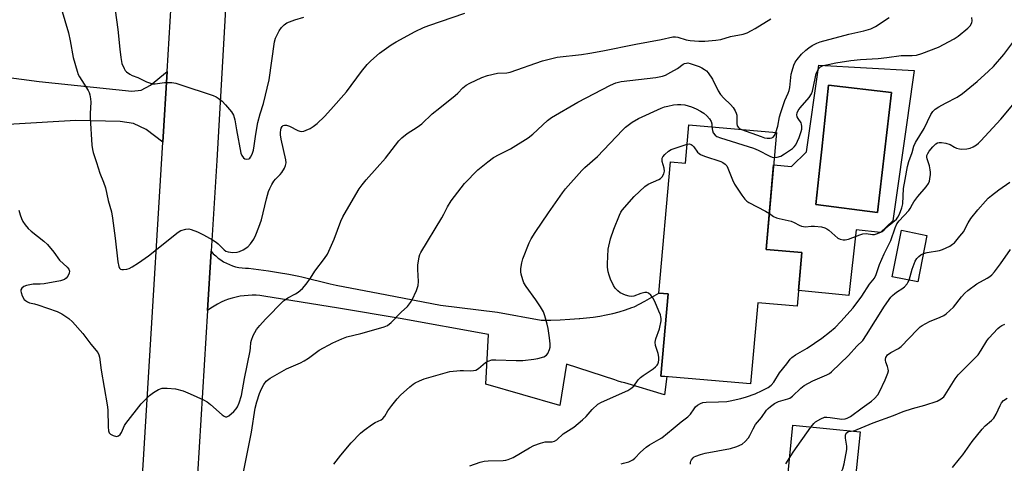
# Model space of a CAD drawing. Units: inches. Extents: x 1225772 to 1231772, y 589453 to 593454.
# Drawn here: x 1230726 to 1231068, y 590790 to 590944 of the extents above; entities that cross this region are included whole.
import ezdxf

# ---------------------------------------------------------------- set-up
doc = ezdxf.new("R2010")
doc.units = ezdxf.units.IN
doc.header["$MEASUREMENT"] = 0
for name, color, linetype in [('BLDG-Footprint', 5, 'Continuous'), ('CULTRL-Pad', 6, 'Continuous'), ('CULTRL-Swimming Pool in Ground', 4, 'Continuous'), ('TRANS-Driveway', 251, 'Continuous'), ('TRANS-Road', 130, 'Continuous'), ('Undefined', 1, 'Continuous')]:
    doc.layers.add(name, color=color, linetype=linetype)

msp = doc.modelspace()

# ---------------------------------------------------------------- linework, layer by layer
at = {"layer": 'BLDG-Footprint'}
for points, elevation in [([(1230988.64, 590904.68), (1230985.08, 590864.21), (1230997.45, 590863.12), (1230995.82, 590844.54), (1230982.14, 590845.74), (1230979.66, 590817.63), (1230948.63, 590820.36), (1230951.14, 590848.82), (1230947.93, 590849.11), (1230951.93, 590894.58), (1230957.07, 590894.12), (1230958.23, 590907.36)], 582.53), ([(1231040.77, 590869.08), (1231037.57, 590852.96), (1231028.68, 590854.73), (1231031.89, 590870.85)], 585.89), ([(1231017.57, 590800.97), (1231015.1, 590776.34), (1230991.86, 590778.67), (1230994.33, 590803.3)], 589.3)]:
    msp.add_lwpolyline(points, close=True, dxfattribs=dict(at, elevation=elevation))
at = {"layer": 'CULTRL-Pad'}
for points in [[(1231036.35, 590926.26, 0), (1231034.25, 590911.54, 0), (1231034.24, 590911.48, 0), (1231028.91, 590874.17, 0), (1231024.65, 590870.06, 0), (1231016.18, 590871.06, 0), (1231013.65, 590848.24, 0), (1230996.29, 590849.94, 0), (1230997.45, 590863.12, 0), (1230985.08, 590864.21, 0), (1230987.65, 590893.48, 0), (1230993.82, 590892.89, 0), (1230998.98, 590898.07, 0), (1231003.27, 590928.04, 0)], [(1231028.52, 590918.61, 0), (1231006.61, 590921.11, 0), (1231004.29, 590898.9, 0), (1231003.65, 590892.7, 0), (1231002.3, 590879.79, 0), (1231023.58, 590877.06, 0)]]:
    msp.add_polyline3d(points, close=True, dxfattribs=at)
at = {"layer": 'CULTRL-Swimming Pool in Ground'}
msp.add_lwpolyline([(1231028.52, 590918.61), (1231023.58, 590877.06), (1231002.3, 590879.79), (1231003.65, 590892.7), (1231004.29, 590898.9), (1231006.61, 590921.11)], close=True, dxfattribs=at)
at = {"layer": 'TRANS-Driveway'}
msp.add_lwpolyline([(1230777.58, 590925.88), (1230776.09, 590901.42), (1230770.26, 590905.72), (1230765.87, 590907.8), (1230761.35, 590908.58), (1230745.97, 590908.88), (1230704.87, 590906.48), (1230701.58, 590906.29), (1230696.77, 590906.01), (1230698.12, 590927.03), (1230733.2, 590922.34), (1230765.38, 590919.04), (1230768.61, 590919.42), (1230771.84, 590921.09)], close=True, dxfattribs=at)
at = {"layer": 'TRANS-Road'}
msp.add_lwpolyline([(1230799.45, 590975.84), (1230794.73, 590895.08), (1230792.81, 590863.58), (1230791.56, 590843.03), (1230780.61, 590663.18), (1230770.97, 590660.01), (1230761.23, 590656.8), (1230776.09, 590901.42), (1230777.58, 590925.88), (1230781.09, 590983.76)], dxfattribs=at)
msp.add_lwpolyline([(1230791.56, 590843.03), (1230792.81, 590863.58), (1230793.56, 590862.74), (1230794.38, 590861.96), (1230795.24, 590861.23), (1230796.16, 590860.56), (1230797.12, 590859.96), (1230798.12, 590859.42), (1230799.15, 590858.95), (1230800.21, 590858.55), (1230801.3, 590858.22), (1230802.41, 590857.97), (1230803.53, 590857.79), (1230804.66, 590857.69), (1230805.74, 590857.67), (1230809.23, 590857.25), (1230812.72, 590856.76), (1230816.2, 590856.21), (1230819.68, 590855.6), (1230823.14, 590854.93), (1230824.28, 590854.7), (1230834.09, 590852.29), (1230836.13, 590851.79), (1230853.67, 590848.51), (1230872.29, 590844.92), (1230891.99, 590842.48), (1230907.14, 590839.73), (1230910.44, 590839.75), (1230913.74, 590839.85), (1230917.03, 590840.02), (1230920.31, 590840.27), (1230920.53, 590840.29), (1230922.83, 590840.48), (1230925.12, 590840.76), (1230927.4, 590841.11), (1230929.66, 590841.54), (1230931.91, 590842.05), (1230934.14, 590842.64), (1230936.35, 590843.3), (1230938.54, 590844.04), (1230939.29, 590844.31), (1230942.98, 590846.32), (1230947.93, 590849.11), (1230951.14, 590848.82), (1230948.63, 590820.36), (1230950.67, 590820.18), (1230949.83, 590813.79), (1230936.07, 590818.01), (1230934.91, 590818.27), (1230933.77, 590818.61), (1230932.65, 590819.02), (1230932.64, 590819.02), (1230915.93, 590824.47), (1230913.62, 590810.09), (1230887.92, 590817.59), (1230888.88, 590834.76), (1230858.27, 590840.29), (1230836.96, 590843.86), (1230811.08, 590848.03), (1230809.72, 590848.21), (1230808.35, 590848.32), (1230806.97, 590848.35), (1230805.59, 590848.3), (1230804.21, 590848.18), (1230802.84, 590847.99), (1230801.48, 590847.72), (1230800.13, 590847.37), (1230798.81, 590846.96), (1230797.51, 590846.47), (1230796.24, 590845.91), (1230795.01, 590845.29), (1230793.81, 590844.59), (1230792.66, 590843.84)], close=True, dxfattribs=at)
at = {"layer": 'Undefined'}
for points, elevation in [([(1230759.14, 590950.47), (1230760.54, 590940.41), (1230761.13, 590933.54), (1230761.49, 590930.66), (1230761.9, 590928.68), (1230762.66, 590926.86), (1230763.08, 590926.15), (1230763.45, 590925.73), (1230764.64, 590924.9), (1230765.41, 590924.52), (1230767.42, 590923.74), (1230770.42, 590922.31), (1230771.76, 590921.78), (1230772.58, 590921.58), (1230773.44, 590921.57), (1230776.67, 590921.99), (1230777.83, 590922.06), (1230779.19, 590921.99), (1230780.54, 590921.79), (1230781.97, 590921.38), (1230793.46, 590917.54), (1230794.52, 590917.11), (1230795.25, 590916.66), (1230796.59, 590915.56), (1230797.82, 590914.34), (1230799.83, 590911.94), (1230800.57, 590910.75), (1230801.05, 590909.09), (1230801.59, 590905.68), (1230803.15, 590897.52), (1230803.44, 590896.73), (1230804.04, 590895.9), (1230804.44, 590895.62), (1230805.14, 590895.43), (1230805.81, 590895.56), (1230806.18, 590895.83), (1230806.49, 590896.22), (1230806.98, 590897.25), (1230807.43, 590898.65), (1230807.72, 590900.15), (1230808.25, 590904.14), (1230808.99, 590908.21), (1230809.79, 590911.19), (1230810.91, 590914.72), (1230812.86, 590922.99), (1230814.78, 590936.17), (1230815.13, 590937.37), (1230815.55, 590938.35), (1230816.39, 590939.89), (1230817.21, 590941.06), (1230818.14, 590942.07), (1230819.07, 590942.7), (1230821.84, 590943.77), (1230824.91, 590944.68)], 572), ([(1230740.85, 590947.83), (1230743.35, 590939.3), (1230743.94, 590936.53), (1230744.99, 590930.69), (1230746.41, 590925.92), (1230746.8, 590924.83), (1230747.18, 590924.05), (1230750.21, 590919.25), (1230750.59, 590918.53), (1230750.84, 590917.76), (1230751.04, 590916.4), (1230751.1, 590915.29), (1230750.89, 590911.3), (1230750.89, 590909.85), (1230751.54, 590900.35), (1230751.71, 590898.87), (1230751.97, 590897.78), (1230753.12, 590894.35), (1230754.21, 590890.67), (1230755.53, 590887.47), (1230756.21, 590885.53), (1230757.2, 590881.16), (1230758.25, 590877.29), (1230758.63, 590875.1), (1230759.57, 590868.08), (1230760.54, 590859.92), (1230760.83, 590858.35), (1230761.11, 590857.7), (1230761.42, 590857.41), (1230761.88, 590857.26), (1230762.42, 590857.23), (1230763.58, 590857.36), (1230764.42, 590857.62), (1230765.45, 590858.15), (1230767.69, 590859.52), (1230771.09, 590861.98), (1230781.4, 590870.24), (1230782.33, 590870.74), (1230783.99, 590871.22), (1230785.1, 590871.33), (1230785.92, 590871.15), (1230788.1, 590870.26), (1230790.22, 590869.24), (1230793.29, 590867.53), (1230794.52, 590866.75), (1230795.19, 590866.19), (1230797.27, 590864.09), (1230797.93, 590863.63), (1230798.67, 590863.34), (1230800.38, 590863.13), (1230801.82, 590863.25), (1230802.62, 590863.51), (1230803.88, 590864.12), (1230805.53, 590865.15), (1230806.45, 590866.16), (1230807.55, 590867.75), (1230808.28, 590869.29), (1230809.37, 590871.93), (1230810.2, 590874.5), (1230811.95, 590881.7), (1230812.69, 590884.26), (1230813.11, 590885.36), (1230813.79, 590886.67), (1230814.58, 590887.91), (1230815.14, 590888.56), (1230816.77, 590890.15), (1230817.3, 590890.82), (1230818.17, 590892.31), (1230818.62, 590893.34), (1230818.76, 590894.17), (1230818.66, 590895.3), (1230817.06, 590902.44), (1230816.84, 590903.89), (1230816.85, 590904.77), (1230816.96, 590905.65), (1230817.11, 590906.19), (1230817.46, 590906.81), (1230817.77, 590907.12), (1230818.2, 590907.31), (1230818.94, 590907.28), (1230819.98, 590906.87), (1230822.82, 590905.45), (1230823.59, 590905.16), (1230824.11, 590905.08), (1230824.93, 590905.21), (1230825.75, 590905.51), (1230827.1, 590906.13), (1230828.11, 590906.75), (1230829.48, 590907.9), (1230832.03, 590910.32), (1230834.26, 590912.64), (1230839.66, 590918.87), (1230844.92, 590925.89), (1230846.91, 590928.27), (1230848.12, 590929.5), (1230851.15, 590932.2), (1230855.18, 590935.07), (1230856.94, 590936.14), (1230863.45, 590939.77), (1230866.33, 590941.09), (1230868.2, 590941.85), (1230880.72, 590946.06)], 574), ([(1230726.25, 590877.87), (1230726.65, 590876.24), (1230727.12, 590874.91), (1230727.6, 590873.91), (1230728.39, 590872.77), (1230729.45, 590871.48), (1230730.47, 590870.49), (1230734.83, 590867.05), (1230736.13, 590865.9), (1230738.31, 590863.3), (1230740.24, 590860.53), (1230742.98, 590858.03), (1230743.51, 590857.38), (1230743.8, 590856.69), (1230743.67, 590855.95), (1230743.14, 590854.94), (1230742.63, 590854.25), (1230741.98, 590853.74), (1230740.6, 590853.33), (1230735.01, 590852.34), (1230733.56, 590852.19), (1230731.12, 590852.17), (1230728.9, 590851.75), (1230727.88, 590851.34), (1230727.29, 590850.83), (1230726.91, 590850.19), (1230726.86, 590849.77), (1230726.95, 590849.25), (1230727.37, 590848.18), (1230728.1, 590846.91), (1230728.46, 590846.48), (1230729.16, 590846), (1230729.95, 590845.73), (1230731.65, 590845.38), (1230732.78, 590845.05), (1230739.46, 590842.7), (1230741.06, 590841.94), (1230743.56, 590840.34), (1230744.84, 590839.12), (1230748.4, 590835.1), (1230751.11, 590831.4), (1230753.56, 590828.46), (1230753.94, 590827.7), (1230754.17, 590826.87), (1230754.71, 590822.4), (1230756.84, 590810.41), (1230757, 590808.66), (1230757.12, 590802.75), (1230757.24, 590801.36), (1230757.49, 590800.64), (1230757.92, 590800.22), (1230758.93, 590799.7), (1230760.01, 590799.44), (1230760.75, 590799.61), (1230761.33, 590800.11), (1230761.73, 590800.82), (1230762.76, 590803.19), (1230763.21, 590803.94), (1230768.6, 590810.69), (1230769.56, 590811.8), (1230771.48, 590813.59), (1230772.88, 590814.65), (1230774.58, 590815.65), (1230775.83, 590816.12), (1230777.54, 590816.2), (1230780.42, 590815.97), (1230783.11, 590815.17), (1230785.53, 590814.22), (1230790.14, 590812.09), (1230791.45, 590811.38), (1230792.6, 590810.47), (1230796.59, 590806.91), (1230797.28, 590806.43), (1230797.76, 590806.24), (1230798.23, 590806.2), (1230798.93, 590806.51), (1230800.69, 590808.08), (1230801.49, 590808.97), (1230801.93, 590809.72), (1230802.47, 590811.1), (1230803.3, 590813.64), (1230804.37, 590819.51), (1230806.37, 590829.08), (1230806.5, 590830.08), (1230806.59, 590831.93), (1230806.75, 590832.76), (1230807.35, 590834.37), (1230808.52, 590836.45), (1230809.64, 590837.86), (1230811.62, 590840.1), (1230817.87, 590846.36), (1230818.52, 590846.9), (1230819.43, 590847.5), (1230821.99, 590848.84), (1230822.93, 590849.45), (1230824.42, 590850.7), (1230825.68, 590852.19), (1230827.17, 590854.24), (1230828.76, 590856.73), (1230832.09, 590861.08), (1230833.11, 590862.61), (1230835.42, 590867.72), (1230837.79, 590873.99), (1230838.45, 590875.52), (1230839.68, 590877.75), (1230844.13, 590885.18), (1230845.11, 590886.59), (1230846.49, 590888.31), (1230850.36, 590892.55), (1230853.16, 590895.88), (1230857.84, 590901.82), (1230858.86, 590902.85), (1230860.67, 590904.33), (1230864.19, 590906.54), (1230865.77, 590907.74), (1230869.37, 590911.14), (1230871.98, 590913.31), (1230877.36, 590917.54), (1230878.23, 590918.34), (1230880.05, 590920.21), (1230881.16, 590921.08), (1230882.43, 590921.76), (1230886.62, 590923.76), (1230888.5, 590924.52), (1230892.02, 590925.23), (1230895.28, 590925.45), (1230896.35, 590925.64), (1230907.56, 590929.56), (1230912.67, 590930.83), (1230921.09, 590931.74), (1230923.95, 590932.2), (1230928.52, 590933.02), (1230939.89, 590935.3), (1230948.64, 590936.95), (1230952.77, 590937.82), (1230953.62, 590937.85), (1230954.44, 590937.73), (1230957.37, 590936.86), (1230958.78, 590936.57), (1230961.71, 590936.38), (1230963.87, 590936.37), (1230967.63, 590936.67), (1230969.35, 590936.9), (1230972.75, 590937.93), (1230977.05, 590938.81), (1230978.43, 590939.24), (1230980.03, 590940.01), (1230981.29, 590940.72), (1230986.72, 590944.13)], 576), ([(1230987.88, 590896.06), (1230988.86, 590896.14), (1230990.19, 590896.55), (1230991.47, 590897.3), (1230993.19, 590898.49), (1230994.15, 590899.19), (1230994.8, 590899.78), (1230995.29, 590900.45), (1230995.97, 590901.68), (1230996.53, 590903.04), (1230997.16, 590905.04), (1230997.36, 590905.91), (1230997.42, 590906.75), (1230997.33, 590907.56), (1230997.16, 590908.07), (1230996.14, 590909.53), (1230995.78, 590910.18), (1230995.66, 590910.84), (1230995.78, 590911.55), (1230996.14, 590912.33), (1230996.81, 590913.31), (1231000, 590916.9), (1231000.81, 590918.07), (1231001.14, 590919.09), (1231002, 590923.39), (1231002.42, 590925.12), (1231003.02, 590926.45), (1231003.35, 590926.92), (1231003.89, 590927.43), (1231004.83, 590927.88), (1231006.56, 590928.31), (1231009.18, 590928.81), (1231014.39, 590929.63), (1231017.78, 590929.96), (1231023.88, 590930.36), (1231026.83, 590930.7), (1231031.79, 590931.43), (1231035.65, 590931.38), (1231037.08, 590931.54), (1231039.03, 590932.13), (1231044.77, 590934.27), (1231050.14, 590937.12), (1231051.57, 590938.12), (1231054.97, 590940.91), (1231055.77, 590941.73), (1231056.27, 590942.68), (1231056.44, 590943.45), (1231056.29, 590944.54)], 580), ([(1230988.43, 590904.7), (1230989.15, 590906.91), (1230989.71, 590910.11), (1230990.09, 590911.67), (1230991.51, 590915.76), (1230992.72, 590918.36), (1230993.04, 590919.3), (1230993.23, 590920.36), (1230993.77, 590924.89), (1230994.05, 590926.04), (1230994.7, 590928.02), (1230995.16, 590929.11), (1230995.79, 590930.07), (1230997.34, 590931.81), (1230998.77, 590933.24), (1230999.88, 590934.11), (1231001.05, 590934.89), (1231002.63, 590935.67), (1231003.72, 590936.08), (1231013.64, 590938.81), (1231018.86, 590939.9), (1231021.34, 590940.67), (1231022.88, 590941.44), (1231027.72, 590944.55)], 578), ([(1230986.17, 590876.62), (1230987.63, 590875.66), (1230988.59, 590875.21), (1230989.61, 590874.89), (1230993.75, 590873.96), (1230994.79, 590873.54), (1230996.51, 590872.59), (1230997.31, 590872.29), (1230998.73, 590872.09), (1231000.65, 590872.29), (1231001.82, 590872.28), (1231004.19, 590872), (1231005.36, 590871.7), (1231006.13, 590871.34), (1231006.8, 590870.86), (1231009.94, 590868.16), (1231010.65, 590867.79), (1231011.68, 590867.52), (1231012.47, 590867.51), (1231013.55, 590867.76), (1231017.51, 590869.28), (1231018.56, 590869.61), (1231019.75, 590869.69), (1231021.86, 590869.44), (1231022.59, 590869.44), (1231023.64, 590869.71), (1231025.21, 590870.47), (1231025.91, 590871), (1231027.66, 590872.63), (1231030.16, 590874.75), (1231030.68, 590875.37), (1231031.21, 590876.39), (1231032.04, 590878.6), (1231032.41, 590879.98), (1231032.69, 590885.28), (1231033.19, 590888.39), (1231034.04, 590892.92), (1231034.53, 590894.72), (1231035.62, 590897.77), (1231036.23, 590899.95), (1231036.8, 590901.25), (1231039.74, 590906.15), (1231042.1, 590910.91), (1231042.81, 590912.04), (1231043.59, 590912.81), (1231044.82, 590913.6), (1231047.14, 590914.89), (1231051.27, 590916.97), (1231053.08, 590918.19), (1231058.2, 590922.37), (1231062.08, 590925.93), (1231063.75, 590927.56), (1231067.39, 590931.77), (1231073.98, 590940.54)], 582), ([(1230803.75, 590785.87), (1230806.82, 590800.94), (1230808.08, 590809.27), (1230808.64, 590811.45), (1230809.58, 590814.33), (1230810.25, 590815.87), (1230811.09, 590817.39), (1230811.92, 590818.54), (1230813.3, 590819.56), (1230818.87, 590822.81), (1230823.71, 590824.97), (1230825.03, 590825.64), (1230826.55, 590826.59), (1230830.27, 590829.3), (1230834.98, 590831.83), (1230838.08, 590833.25), (1230839.86, 590833.9), (1230844.64, 590835.13), (1230850.81, 590836.84), (1230852.79, 590837.44), (1230853.85, 590837.91), (1230855.12, 590838.94), (1230858.64, 590842.45), (1230860.79, 590844.45), (1230861.9, 590845.78), (1230862.5, 590846.78), (1230863.91, 590850.03), (1230864.49, 590851.68), (1230864.62, 590853.12), (1230864.41, 590857.27), (1230864.43, 590858.74), (1230864.87, 590861.6), (1230865.11, 590862.42), (1230865.47, 590863.2), (1230872.73, 590875.21), (1230873.45, 590876.48), (1230874.63, 590878.92), (1230875.98, 590881.02), (1230880.62, 590887.08), (1230885.14, 590891.81), (1230888.64, 590894.61), (1230890.57, 590896.03), (1230892.58, 590897.15), (1230896.51, 590899.06), (1230902.68, 590902.88), (1230904.21, 590904.17), (1230909.29, 590908.91), (1230910.66, 590909.94), (1230919.79, 590915.22), (1230931.18, 590921.14), (1230933, 590921.95), (1230934.84, 590922.41), (1230946.9, 590923.82), (1230949.13, 590924.23), (1230950.2, 590924.62), (1230952.04, 590925.58), (1230954.35, 590926.94), (1230956.32, 590928.4), (1230956.76, 590928.62), (1230957.41, 590928.8), (1230957.91, 590928.81), (1230958.75, 590928.66), (1230961.81, 590927.6), (1230962.78, 590927.13), (1230963.71, 590926.56), (1230964.34, 590926.05), (1230964.92, 590925.43), (1230966.42, 590923.24), (1230968.48, 590919.16), (1230969.22, 590917.93), (1230970.35, 590916.6), (1230972.71, 590914.47), (1230973.58, 590913.36), (1230974.35, 590912.18), (1230974.7, 590911.43), (1230974.88, 590910.69), (1230974.95, 590909.89), (1230974.93, 590907.85), (1230975.04, 590907.05), (1230975.44, 590906.41), (1230975.85, 590906.08), (1230976.48, 590905.75)], 578), ([(1230934.82, 590789.91), (1230935.64, 590790.19), (1230937.45, 590790.62), (1230938.2, 590790.92), (1230938.9, 590791.32), (1230939.55, 590791.86), (1230941.57, 590794), (1230943.55, 590795.7), (1230944.7, 590796.51), (1230947.94, 590798.33), (1230948.94, 590798.97), (1230952.9, 590802.17), (1230955.66, 590804.53), (1230957.89, 590806.21), (1230958.83, 590807.18), (1230960.1, 590809.03), (1230960.63, 590809.67), (1230961.31, 590810.22), (1230962.33, 590810.81), (1230963.14, 590811.14), (1230964.28, 590811.34), (1230968.56, 590811.36), (1230971.47, 590811.55), (1230972.61, 590811.74), (1230976.27, 590812.56), (1230978.23, 590813.11), (1230981.27, 590814.21), (1230983.64, 590815.3), (1230985.7, 590816.37), (1230986.85, 590817.22), (1230987.75, 590818.17), (1230989.72, 590821.43), (1230992.21, 590824.56), (1230993.42, 590826.24), (1230993.92, 590826.78), (1230995.22, 590827.75), (1230999.22, 590830.06), (1231004.4, 590833.5), (1231006.98, 590835.5), (1231008.91, 590837.21), (1231010.87, 590839.23), (1231015.16, 590844.01), (1231018.2, 590848.03), (1231020.9, 590852.15), (1231022.54, 590854.3), (1231023.16, 590855.48), (1231024.37, 590858.94), (1231025.89, 590862.71), (1231028.23, 590867.31), (1231029.78, 590871.72), (1231030.36, 590873.04), (1231031.16, 590874.1), (1231034.51, 590877.72), (1231034.97, 590878.41), (1231035.72, 590879.92), (1231036.23, 590880.71), (1231037.63, 590882.51), (1231040.47, 590885.88), (1231041.28, 590887.05), (1231041.59, 590887.84), (1231041.78, 590888.68), (1231041.98, 590890.13), (1231042.01, 590891), (1231041.92, 590891.81), (1231041.61, 590893.16), (1231040.79, 590895.6), (1231040.71, 590896.14), (1231040.75, 590896.7), (1231041.01, 590897.5), (1231041.48, 590898.22), (1231042.83, 590899.78), (1231043.87, 590900.78), (1231044.4, 590901.1), (1231044.97, 590901.24), (1231045.82, 590901.22), (1231047.27, 590900.99), (1231048.76, 590900.53), (1231050.25, 590899.63), (1231051, 590899.29), (1231052.05, 590899.01), (1231052.89, 590898.96), (1231054.58, 590899.04), (1231055.68, 590899.24), (1231056.72, 590899.72), (1231057.94, 590900.5), (1231058.62, 590901.05), (1231059.45, 590901.87), (1231066.3, 590909.34), (1231074.65, 590919.22)], 584), ([(1230835.3, 590789.77), (1230837.75, 590792.89), (1230841.3, 590797.21), (1230844.51, 590800.52), (1230845.85, 590801.61), (1230848.66, 590803.66), (1230849.64, 590804.24), (1230851.66, 590805.15), (1230852.3, 590805.61), (1230852.95, 590806.41), (1230854.05, 590808.24), (1230855.35, 590810.17), (1230857.2, 590812.47), (1230858.44, 590813.7), (1230861.68, 590816.58), (1230862.79, 590817.5), (1230863.49, 590817.97), (1230865, 590818.72), (1230866.58, 590819.33), (1230875.45, 590821.89), (1230879.09, 590822.31), (1230880.22, 590822.32), (1230882.79, 590822.16), (1230883.65, 590822.22), (1230884.48, 590822.4), (1230885.39, 590822.93), (1230886.99, 590824.4), (1230887.83, 590825.06), (1230888.77, 590825.55), (1230890.05, 590825.92), (1230891.42, 590826.02), (1230898.5, 590825.7), (1230900.83, 590825.78), (1230904.56, 590826.19), (1230905.99, 590826.43), (1230908, 590827.01), (1230908.98, 590827.55), (1230909.48, 590828.2), (1230910.04, 590829.51), (1230910.22, 590830.36), (1230910.23, 590831.53), (1230910.02, 590833.61), (1230909.52, 590836.86), (1230909.2, 590838.32), (1230908.42, 590841.21), (1230907.93, 590842.62), (1230906.93, 590844.37), (1230905.31, 590846.8), (1230901.93, 590851.39), (1230901.14, 590852.65), (1230900.74, 590853.71), (1230900.22, 590855.66), (1230900.1, 590856.5), (1230900.14, 590857.61), (1230900.43, 590859.55), (1230900.8, 590860.94), (1230903, 590866.51), (1230903.62, 590867.86), (1230905.02, 590870.07), (1230909.62, 590876.86), (1230914.5, 590883.78), (1230915.58, 590885.16), (1230921.17, 590891.6), (1230922.21, 590892.6), (1230926.68, 590896.42), (1230935.26, 590905.55), (1230936.32, 590906.57), (1230938.65, 590908.28), (1230940.88, 590909.54), (1230948.75, 590913.14), (1230949.87, 590913.57), (1230950.97, 590913.87), (1230952.95, 590914.27), (1230954.37, 590914.46), (1230955.51, 590914.44), (1230956.94, 590914.28), (1230959.16, 590913.63), (1230960.77, 590912.96), (1230962.33, 590912.14), (1230963.48, 590911.39), (1230964.5, 590910.55), (1230965.45, 590909.49), (1230966.02, 590908.55), (1230966.23, 590907.69), (1230966.3, 590906.65)], 580), ([(1230966.3, 590906.65), (1230966.46, 590905.37), (1230966.75, 590904.66), (1230967.34, 590903.83), (1230967.98, 590903.38), (1230969.29, 590902.88), (1230980.66, 590899.35), (1230982.26, 590898.65), (1230986.35, 590896.5), (1230987.13, 590896.19), (1230987.88, 590896.06)], 580), ([(1230976.48, 590905.75), (1230983.36, 590903.29), (1230984.5, 590902.92), (1230985.37, 590902.73), (1230986.5, 590902.74), (1230987.03, 590902.86), (1230987.49, 590903.09), (1230987.97, 590903.68), (1230988.43, 590904.7)], 578), ([(1230882.38, 590789.27), (1230885.94, 590790.46), (1230887.33, 590790.85), (1230888.74, 590791.01), (1230894, 590791.07), (1230894.85, 590791.19), (1230895.67, 590791.4), (1230897.45, 590792.15), (1230903.05, 590795.52), (1230904.63, 590796.3), (1230906.87, 590797.05), (1230908.56, 590797.5), (1230909.39, 590797.58), (1230910.98, 590797.52), (1230911.8, 590797.73), (1230912.56, 590798.25), (1230914.8, 590800.28), (1230918.4, 590802.63), (1230921.5, 590805.16), (1230922.75, 590806.31), (1230924.8, 590808.77), (1230926.79, 590810.57), (1230928.03, 590811.32), (1230937.1, 590815.36), (1230938.23, 590815.99), (1230939.2, 590816.82), (1230940.76, 590819.03), (1230941.54, 590819.87), (1230942.48, 590820.56), (1230945.93, 590822.8), (1230946.74, 590823.5), (1230947.26, 590824.08), (1230947.51, 590824.51), (1230947.76, 590825.2), (1230947.88, 590826), (1230947.87, 590826.85), (1230947.62, 590828.2), (1230946.77, 590830.95), (1230946.67, 590832.08), (1230946.88, 590833.2), (1230948.11, 590836.67), (1230948.64, 590839.47), (1230948.69, 590840.31), (1230948.63, 590840.83), (1230948.42, 590841.59), (1230947.92, 590842.83), (1230946.49, 590846.15), (1230945.86, 590847.44), (1230945.14, 590848.36), (1230944.27, 590849.07), (1230943.78, 590849.28), (1230943.01, 590849.3), (1230941.65, 590848.95), (1230939.25, 590848), (1230938.45, 590847.92), (1230937.64, 590847.99), (1230936.32, 590848.39), (1230934.54, 590849.23), (1230933.65, 590849.83), (1230932.74, 590850.75), (1230932.14, 590851.72), (1230931.19, 590853.9), (1230930.66, 590855.3), (1230930.39, 590856.42), (1230930.16, 590858.12), (1230930.1, 590859.27), (1230930.36, 590864.25), (1230931.14, 590867.9), (1230932.25, 590871.22), (1230934.23, 590876.08), (1230934.75, 590877.11), (1230935.2, 590877.78), (1230939.34, 590882.55), (1230943.01, 590886.03), (1230944.21, 590886.83), (1230947.83, 590888.4), (1230948.5, 590888.83), (1230949.07, 590889.36), (1230949.61, 590890.35), (1230949.81, 590891.33), (1230949.68, 590892.4), (1230949.09, 590894.67), (1230949.01, 590895.49), (1230949.08, 590895.88), (1230949.26, 590896.29), (1230949.94, 590897.12), (1230951.22, 590898.22), (1230952.2, 590898.79), (1230957.65, 590900.7)], 582), ([(1230957.65, 590900.7), (1230958.54, 590900.74), (1230959.03, 590900.61), (1230959.45, 590900.34), (1230959.97, 590899.75), (1230961.25, 590897.94), (1230961.85, 590897.41), (1230962.32, 590897.12), (1230963.68, 590896.56), (1230969.33, 590894.65), (1230970.09, 590894.29), (1230970.9, 590893.7), (1230971.41, 590893.13), (1230971.81, 590892.39), (1230973.4, 590888.37), (1230974.13, 590886.81), (1230976.69, 590882.96), (1230977.72, 590881.58), (1230978.34, 590880.99), (1230979.06, 590880.51), (1230984.81, 590877.45), (1230986.17, 590876.62)], 582), ([(1231039.52, 590862.76), (1231040.83, 590863.17), (1231045.07, 590863.88), (1231046.17, 590864.16), (1231047.44, 590864.72), (1231048.67, 590865.39), (1231049.6, 590865.98), (1231050.25, 590866.55), (1231052.2, 590868.8), (1231053.48, 590870.44), (1231053.92, 590871.19), (1231055, 590873.47), (1231055.97, 590874.9), (1231058.34, 590877.96), (1231060.98, 590880.92), (1231061.94, 590881.92), (1231063.1, 590882.94), (1231065.6, 590884.81), (1231069.48, 590887.54)], 586), ([(1231000.55, 590802.68), (1231001.53, 590803.91), (1231002.19, 590804.48), (1231003.96, 590805.53), (1231005.3, 590806.05), (1231006.12, 590806.11), (1231007.25, 590806.03), (1231011.31, 590805.43), (1231012.44, 590805.5), (1231013.15, 590805.73), (1231014.27, 590806.38), (1231018.3, 590809.39), (1231021.58, 590811.6), (1231022.64, 590812.52), (1231023.75, 590813.82), (1231024.36, 590814.82), (1231026.34, 590819.02), (1231027.25, 590821.39), (1231027.38, 590822.19), (1231027.34, 590822.69), (1231027.06, 590823.69), (1231026.48, 590825.14), (1231026.36, 590825.82), (1231026.38, 590826.24), (1231026.52, 590826.75), (1231027.08, 590827.67), (1231028.24, 590828.55), (1231030.88, 590829.93), (1231031.83, 590830.59), (1231037.36, 590836.36), (1231038.39, 590837.34), (1231039.07, 590837.86), (1231041.59, 590839.25), (1231045.38, 590840.74), (1231046.65, 590841.37), (1231047.36, 590841.85), (1231049.95, 590844.17), (1231052.75, 590847.77), (1231053.93, 590849.03), (1231054.97, 590850.01), (1231058.02, 590852.25), (1231061.64, 590854.23), (1231062.56, 590854.83), (1231063.19, 590855.36), (1231064.11, 590856.43), (1231066.19, 590859.17), (1231069.71, 590864.21)], 588), ([(1231034.54, 590853.56), (1231035.6, 590857.42), (1231036.71, 590860.18), (1231037.28, 590861.08), (1231037.97, 590861.82), (1231038.68, 590862.32), (1231039.52, 590862.76)], 586), ([(1230958.83, 590789.85), (1230958.85, 590790.4), (1230958.98, 590790.9), (1230959.23, 590791.37), (1230959.74, 590791.99), (1230960.16, 590792.34), (1230960.65, 590792.61), (1230962.28, 590793.17), (1230963.98, 590793.61), (1230972.7, 590795.22), (1230974.88, 590795.94), (1230976.71, 590796.78), (1230977.82, 590797.69), (1230978.98, 590798.97), (1230979.44, 590799.71), (1230980.55, 590802.09), (1230981.41, 590803.52), (1230983.43, 590806.04), (1230985.22, 590808.55), (1230985.7, 590809.09), (1230986.54, 590809.82), (1230987.99, 590810.82), (1230989.29, 590811.52), (1230990.13, 590811.81), (1230992.58, 590812.43), (1230993.3, 590812.72), (1230994.17, 590813.38), (1230997.02, 590816.18), (1230998.17, 590817.03), (1231001.2, 590818.64), (1231006.11, 590820.73), (1231007.04, 590821.26), (1231007.73, 590821.78), (1231013.54, 590827.41), (1231016.49, 590830.69), (1231018.51, 590832.7), (1231019.81, 590834.57), (1231026.01, 590844.5), (1231028.23, 590847.63), (1231028.81, 590848.29), (1231029.63, 590849), (1231030.53, 590849.63), (1231032.08, 590850.54), (1231032.97, 590851.23), (1231033.9, 590852.25), (1231034.19, 590852.73), (1231034.54, 590853.56)], 586), ([(1231014.54, 590801.28), (1231015.77, 590801.5), (1231016.61, 590801.78), (1231022.13, 590804.19), (1231029.12, 590806.66), (1231032.5, 590808.07), (1231035.8, 590809.08), (1231040.01, 590810.2), (1231044.26, 590811.62), (1231045.7, 590812.44), (1231046.55, 590813.14), (1231047.07, 590813.79), (1231050.52, 590819.36), (1231051.52, 590820.76), (1231058.44, 590827.71), (1231059.58, 590829.28), (1231061.5, 590832.52), (1231062.16, 590833.47), (1231065.32, 590836.86), (1231065.97, 590837.42), (1231066.67, 590837.86), (1231067.7, 590838.28)], 590), ([(1230993.22, 590792.18), (1230994.39, 590793.99), (1231000.55, 590802.68)], 588), ([(1231005.37, 590777.31), (1231005.62, 590777.94), (1231006.2, 590778.97), (1231010.56, 590786.11), (1231011.65, 590788.24), (1231012.12, 590789.94), (1231012.96, 590794.91), (1231012.96, 590796.05), (1231012.53, 590798.87), (1231012.51, 590799.92), (1231012.75, 590800.52), (1231013.21, 590800.94), (1231013.66, 590801.12), (1231014.54, 590801.28)], 590), ([(1230991.84, 590789.96), (1230993.22, 590792.18)], 588)]:
    msp.add_lwpolyline(points, dxfattribs=dict(at, elevation=elevation))
msp.add_polyline3d([(1231049.59, 590788.71, 592), (1231052.07, 590791.65, 592), (1231053.17, 590793.05, 592), (1231056.44, 590797.69, 592), (1231059.91, 590801.99, 592), (1231060.9, 590803.05, 592), (1231063.13, 590804.93, 592), (1231063.9, 590805.7, 592), (1231064.74, 590807.1, 592), (1231066.06, 590810.09, 592), (1231066.57, 590811.06, 592), (1231067.28, 590811.89, 592), (1231068.51, 590812.64, 592)], dxfattribs=at)

doc.saveas('drawing.dxf')
